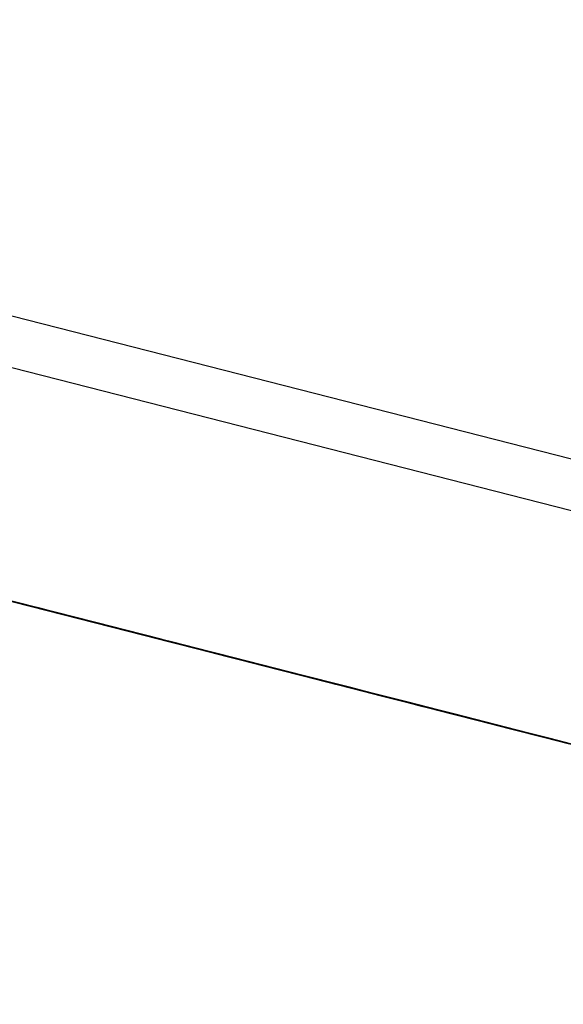
# Model space of a CAD drawing. Units: inches. Extents: x -236 to 38, y -54 to 167.
# Drawn here: x -149 to -149, y 123 to 123 of the extents above; entities that cross this region are included whole.
import ezdxf

# ---------------------------------------------------------------- set-up
doc = ezdxf.new("R2010")
doc.units = ezdxf.units.IN
doc.header["$MEASUREMENT"] = 0
doc.layers.add('TFR-TRI', color=7, linetype='CONTINUOUS')

msp = doc.modelspace()

# ---------------------------------------------------------------- linework, layer by layer
at = {"layer": 'TFR-TRI', "color": 18, "linetype": 'Continuous'}
for p, q in [((-147.476227, 122.599121), (-150.413536, 123.348923)), ((-147.499374, 122.602402), (-150.248535, 123.304184)), ((-148.759781, 122.912277), (-148.704582, 122.898193)), ((-148.759781, 122.912277), (-148.704582, 122.898193)), ((-148.759781, 122.912277), (-148.704582, 122.898193)), ((-148.707817, 122.899017), (-148.750572, 122.909927)), ((-148.745987, 122.908768), (-148.704765, 122.898239)), ((-148.745384, 122.9086), (-148.710266, 122.899643)), ((-148.707214, 122.898865), (-148.742325, 122.907822)), ((-148.739273, 122.907043), (-148.705688, 122.898468)), ((-148.732407, 122.905289), (-148.707573, 122.898956)), ((-148.704811, 122.898254), (-148.730568, 122.904831)), ((-148.729279, 122.904495), (-148.67408, 122.890411)), ((-148.729279, 122.904495), (-148.67408, 122.890411)), ((-148.729279, 122.904495), (-148.67408, 122.890411)), ((-148.671181, 122.889664), (-148.729195, 122.90448)), ((-148.672707, 122.89006), (-148.727669, 122.904083)), ((-148.727669, 122.904083), (-148.701714, 122.897461)), ((-148.726143, 122.903702), (-148.672707, 122.89006)), ((-148.707199, 122.898865), (-148.723755, 122.903091)), ((-148.723755, 122.903091), (-148.702599, 122.89769)), ((-148.70536, 122.898392), (-148.723755, 122.903091)), ((-148.723755, 122.903091), (-148.707199, 122.898865)), ((-148.707199, 122.898865), (-148.723755, 122.903091)), ((-148.723755, 122.903091), (-148.707199, 122.898865)), ((-148.69915, 122.896805), (-148.72123, 122.902435)), ((-148.72123, 122.902435), (-148.69915, 122.896805)), ((-148.701912, 122.897507), (-148.72123, 122.902435)), ((-148.72123, 122.902435), (-148.701912, 122.897507)), ((-148.703751, 122.89798), (-148.72123, 122.902435)), ((-148.72123, 122.902435), (-148.703751, 122.89798)), ((-148.718613, 122.901779), (-148.709412, 122.899429)), ((-148.714928, 122.900833), (-148.71125, 122.899887)), ((-148.710327, 122.899658), (-148.714012, 122.900604)), ((-148.714012, 122.900604), (-148.710327, 122.899658)), ((-148.710327, 122.899658), (-148.713089, 122.90036)), ((-148.713089, 122.90036), (-148.710327, 122.899658)), ((-148.71286, 122.900299), (-148.709183, 122.899368)), ((-148.709183, 122.899368), (-148.71286, 122.900299)), ((-148.71286, 122.900299), (-148.710098, 122.899597)), ((-148.710098, 122.899597), (-148.71286, 122.900299)), ((-148.71286, 122.900299), (-148.710098, 122.899597)), ((-148.710098, 122.899597), (-148.71286, 122.900299)), ((-148.712738, 122.900269), (-148.711823, 122.90004)), ((-148.709412, 122.899429), (-148.712173, 122.900131)), ((-148.711823, 122.90004), (-148.709984, 122.899567)), ((-148.709984, 122.899567), (-148.711823, 122.90004)), ((-148.710899, 122.899811), (-148.711823, 122.90004)), ((-148.711823, 122.90004), (-148.710899, 122.899811)), ((-148.689491, 122.894333), (-148.711571, 122.899979)), ((-148.71125, 122.899887), (-148.70665, 122.898712)), ((-148.709984, 122.899567), (-148.710899, 122.899811)), ((-148.710899, 122.899811), (-148.709061, 122.899338)), ((-148.710876, 122.899796), (-148.709961, 122.899567)), ((-148.709961, 122.899567), (-148.710876, 122.899796)), ((-148.709732, 122.899506), (-148.710648, 122.899734)), ((-148.70665, 122.898712), (-148.710327, 122.899658)), ((-148.710327, 122.899658), (-148.70665, 122.898712)), ((-148.70665, 122.898712), (-148.710327, 122.899658)), ((-148.710327, 122.899658), (-148.70665, 122.898712)), ((-148.710266, 122.899643), (-148.699577, 122.896912)), ((-148.710098, 122.899597), (-148.706421, 122.898666)), ((-148.706421, 122.898666), (-148.710098, 122.899597)), ((-148.710098, 122.899597), (-148.707344, 122.898895)), ((-148.707344, 122.898895), (-148.710098, 122.899597)), ((-148.709984, 122.899567), (-148.709061, 122.899338)), ((-148.709061, 122.899338), (-148.709984, 122.899567)), ((-148.709061, 122.899338), (-148.709984, 122.899567)), ((-148.709961, 122.899567), (-148.708122, 122.899094)), ((-148.708122, 122.899094), (-148.709961, 122.899567)), ((-148.708809, 122.899277), (-148.709732, 122.899506)), ((-148.70665, 122.898712), (-148.709412, 122.899429)), ((-148.707573, 122.898956), (-148.709412, 122.899429)), ((-148.709183, 122.899368), (-148.705498, 122.898422)), ((-148.705498, 122.898422), (-148.709183, 122.899368)), ((-148.709061, 122.899338), (-148.707222, 122.898865)), ((-148.707222, 122.898865), (-148.709061, 122.899338)), ((-148.709061, 122.899338), (-148.707222, 122.898865)), ((-148.706299, 122.898636), (-148.709061, 122.899338)), ((-148.709061, 122.899338), (-148.707222, 122.898865)), ((-148.708145, 122.899094), (-148.709061, 122.899338)), ((-148.709061, 122.899338), (-148.708145, 122.899094)), ((-148.708809, 122.899277), (-148.707886, 122.899033)), ((-148.707886, 122.899033), (-148.708809, 122.899277)), ((-148.708809, 122.899277), (-148.689491, 122.894333)), ((-148.70826, 122.899124), (-148.707344, 122.898895)), ((-148.707344, 122.898895), (-148.70826, 122.899124)), ((-148.707222, 122.898865), (-148.708145, 122.899094)), ((-148.708145, 122.899094), (-148.706299, 122.898636)), ((-148.708122, 122.899094), (-148.707199, 122.898865)), ((-148.707199, 122.898865), (-148.708122, 122.899094)), ((-148.708122, 122.899094), (-148.707199, 122.898865)), ((-148.707199, 122.898865), (-148.708122, 122.899094)), ((-148.70697, 122.898804), (-148.707886, 122.899033)), ((-148.707886, 122.899033), (-148.706047, 122.89856)), ((-148.706047, 122.89856), (-148.707886, 122.899033)), ((-148.692551, 122.895126), (-148.707817, 122.899017)), ((-148.707573, 122.898956), (-148.704811, 122.898254)), ((-148.685333, 122.89328), (-148.707413, 122.898911)), ((-148.707344, 122.898895), (-148.706421, 122.898666)), ((-148.706421, 122.898666), (-148.707344, 122.898895)), ((-148.707344, 122.898895), (-148.704582, 122.898193)), ((-148.705498, 122.898422), (-148.707344, 122.898895)), ((-148.707222, 122.898865), (-148.705383, 122.898392)), ((-148.705383, 122.898392), (-148.707222, 122.898865)), ((-148.707222, 122.898865), (-148.706299, 122.898636)), ((-148.707222, 122.898865), (-148.70446, 122.898163)), ((-148.705383, 122.898392), (-148.707222, 122.898865)), ((-148.706299, 122.898636), (-148.707222, 122.898865)), ((-148.707222, 122.898865), (-148.706299, 122.898636)), ((-148.702629, 122.89769), (-148.707214, 122.898865)), ((-148.707199, 122.898865), (-148.70536, 122.898392)), ((-148.70536, 122.898392), (-148.707199, 122.898865)), ((-148.707199, 122.898865), (-148.706276, 122.898621)), ((-148.706276, 122.898621), (-148.707199, 122.898865)), ((-148.706047, 122.89856), (-148.70697, 122.898804)), ((-148.70665, 122.898712), (-148.702972, 122.897781)), ((-148.702972, 122.897781), (-148.70665, 122.898712)), ((-148.70665, 122.898712), (-148.703888, 122.89801)), ((-148.703888, 122.89801), (-148.70665, 122.898712)), ((-148.70665, 122.898712), (-148.703888, 122.89801)), ((-148.703888, 122.89801), (-148.70665, 122.898712)), ((-148.705574, 122.898438), (-148.706497, 122.898682)), ((-148.706421, 122.898666), (-148.705498, 122.898422)), ((-148.705498, 122.898422), (-148.706421, 122.898666)), ((-148.706421, 122.898666), (-148.703659, 122.897949)), ((-148.703659, 122.897949), (-148.706421, 122.898666)), ((-148.706299, 122.898636), (-148.70446, 122.898163)), ((-148.70446, 122.898163), (-148.706299, 122.898636)), ((-148.706299, 122.898636), (-148.70446, 122.898163)), ((-148.705383, 122.898392), (-148.706299, 122.898636)), ((-148.706299, 122.898636), (-148.705383, 122.898392)), ((-148.706276, 122.898621), (-148.704437, 122.898148)), ((-148.704437, 122.898148), (-148.706276, 122.898621)), ((-148.706276, 122.898621), (-148.70536, 122.898392)), ((-148.706047, 122.89856), (-148.705132, 122.898331)), ((-148.705132, 122.898331), (-148.706047, 122.89856)), ((-148.706047, 122.89856), (-148.705132, 122.898331)), ((-148.705132, 122.898331), (-148.706047, 122.89856)), ((-148.689491, 122.894333), (-148.706047, 122.89856)), ((-148.705688, 122.898468), (-148.67057, 122.889511)), ((-148.704651, 122.898209), (-148.705574, 122.898438)), ((-148.705498, 122.898422), (-148.703659, 122.897949)), ((-148.703659, 122.897949), (-148.705498, 122.898422)), ((-148.705498, 122.898422), (-148.704582, 122.898193)), ((-148.704582, 122.898193), (-148.705498, 122.898422)), ((-148.705498, 122.898422), (-148.695381, 122.895844)), ((-148.695381, 122.895844), (-148.705498, 122.898422)), ((-148.705498, 122.898422), (-148.70182, 122.897491)), ((-148.702744, 122.89772), (-148.705498, 122.898422)), ((-148.702744, 122.89772), (-148.705498, 122.898422)), ((-148.705383, 122.898392), (-148.701698, 122.897461)), ((-148.703545, 122.897919), (-148.705383, 122.898392)), ((-148.703545, 122.897919), (-148.705383, 122.898392)), ((-148.70446, 122.898163), (-148.705383, 122.898392)), ((-148.705383, 122.898392), (-148.703545, 122.897919)), ((-148.70536, 122.898392), (-148.703522, 122.897919)), ((-148.703522, 122.897919), (-148.70536, 122.898392)), ((-148.70536, 122.898392), (-148.704437, 122.898148)), ((-148.704437, 122.898148), (-148.70536, 122.898392)), ((-148.705132, 122.898331), (-148.704208, 122.898102)), ((-148.705132, 122.898331), (-148.704208, 122.898102)), ((-148.704208, 122.898102), (-148.705132, 122.898331)), ((-148.705132, 122.898331), (-148.703285, 122.897858)), ((-148.703285, 122.897858), (-148.705132, 122.898331)), ((-148.704765, 122.898239), (-148.695602, 122.895905)), ((-148.704651, 122.898209), (-148.703735, 122.89798)), ((-148.703735, 122.89798), (-148.704651, 122.898209)), ((-148.704651, 122.898209), (-148.685333, 122.89328)), ((-148.704582, 122.898193), (-148.703659, 122.897949)), ((-148.703659, 122.897949), (-148.704582, 122.898193)), ((-148.704582, 122.898193), (-148.702744, 122.89772)), ((-148.70446, 122.898163), (-148.703545, 122.897919)), ((-148.701698, 122.897461), (-148.70446, 122.898163)), ((-148.70446, 122.898163), (-148.701698, 122.897461)), ((-148.70446, 122.898163), (-148.702621, 122.89769)), ((-148.702621, 122.89769), (-148.70446, 122.898163)), ((-148.704437, 122.898148), (-148.703522, 122.897919)), ((-148.703522, 122.897919), (-148.704437, 122.898148)), ((-148.704437, 122.898148), (-148.703522, 122.897919)), ((-148.703522, 122.897919), (-148.704437, 122.898148)), ((-148.704208, 122.898102), (-148.703285, 122.897858)), ((-148.703285, 122.897858), (-148.704208, 122.898102)), ((-148.704208, 122.898102), (-148.70237, 122.897629)), ((-148.70237, 122.897629), (-148.704208, 122.898102)), ((-148.703888, 122.89801), (-148.700211, 122.897079)), ((-148.700211, 122.897079), (-148.703888, 122.89801)), ((-148.703888, 122.89801), (-148.701134, 122.897308)), ((-148.701134, 122.897308), (-148.703888, 122.89801)), ((-148.702812, 122.897736), (-148.703735, 122.89798)), ((-148.703735, 122.89798), (-148.701897, 122.897507)), ((-148.701897, 122.897507), (-148.703735, 122.89798)), ((-148.703659, 122.897949), (-148.702744, 122.89772)), ((-148.702744, 122.89772), (-148.703659, 122.897949)), ((-148.703659, 122.897949), (-148.702744, 122.89772)), ((-148.702744, 122.89772), (-148.703659, 122.897949)), ((-148.703659, 122.897949), (-148.700897, 122.897247)), ((-148.700897, 122.897247), (-148.703659, 122.897949)), ((-148.700783, 122.897217), (-148.703545, 122.897919)), ((-148.703545, 122.897919), (-148.701698, 122.897461)), ((-148.700783, 122.897217), (-148.703545, 122.897919)), ((-148.703545, 122.897919), (-148.701698, 122.897461)), ((-148.703522, 122.897919), (-148.701675, 122.897446)), ((-148.70076, 122.897217), (-148.703522, 122.897919)), ((-148.703522, 122.897919), (-148.701675, 122.897446)), ((-148.701675, 122.897446), (-148.703522, 122.897919)), ((-148.703522, 122.897919), (-148.702599, 122.89769)), ((-148.702599, 122.89769), (-148.703522, 122.897919)), ((-148.703285, 122.897858), (-148.70237, 122.897629)), ((-148.70237, 122.897629), (-148.703285, 122.897858)), ((-148.703285, 122.897858), (-148.701447, 122.897385)), ((-148.701447, 122.897385), (-148.703285, 122.897858)), ((-148.702972, 122.897781), (-148.699287, 122.896835)), ((-148.699287, 122.896835), (-148.702972, 122.897781)), ((-148.701897, 122.897507), (-148.702812, 122.897736)), ((-148.702744, 122.89772), (-148.700897, 122.897247)), ((-148.700897, 122.897247), (-148.702744, 122.89772)), ((-148.702744, 122.89772), (-148.70182, 122.897491)), ((-148.70182, 122.897491), (-148.702744, 122.89772)), ((-148.702744, 122.89772), (-148.70182, 122.897491)), ((-148.70182, 122.897491), (-148.702744, 122.89772)), ((-148.702744, 122.89772), (-148.698143, 122.896545)), ((-148.698143, 122.896545), (-148.702744, 122.89772)), ((-148.699059, 122.89679), (-148.702744, 122.89772)), ((-148.702744, 122.89772), (-148.700897, 122.897247)), ((-148.700897, 122.897247), (-148.702744, 122.89772)), ((-148.667519, 122.888733), (-148.702629, 122.89769)), ((-148.702621, 122.89769), (-148.69986, 122.896988)), ((-148.700783, 122.897217), (-148.702621, 122.89769)), ((-148.702599, 122.89769), (-148.701675, 122.897446)), ((-148.701675, 122.897446), (-148.702599, 122.89769)), ((-148.70237, 122.897629), (-148.701447, 122.897385)), ((-148.701447, 122.897385), (-148.70237, 122.897629)), ((-148.70237, 122.897629), (-148.701447, 122.897385)), ((-148.701447, 122.897385), (-148.70237, 122.897629)), ((-148.701897, 122.897507), (-148.700974, 122.897278)), ((-148.700974, 122.897278), (-148.701897, 122.897507)), ((-148.701897, 122.897507), (-148.700974, 122.897278)), ((-148.700974, 122.897278), (-148.701897, 122.897507)), ((-148.685333, 122.89328), (-148.701897, 122.897507)), ((-148.70182, 122.897491), (-148.699982, 122.897018)), ((-148.699982, 122.897018), (-148.70182, 122.897491)), ((-148.70182, 122.897491), (-148.700897, 122.897247)), ((-148.700897, 122.897247), (-148.70182, 122.897491)), ((-148.70182, 122.897491), (-148.699059, 122.89679)), ((-148.698662, 122.896683), (-148.701714, 122.897461)), ((-148.701698, 122.897461), (-148.69986, 122.896988)), ((-148.701698, 122.897461), (-148.69986, 122.896988)), ((-148.698021, 122.896515), (-148.701698, 122.897461)), ((-148.701698, 122.897461), (-148.698944, 122.896759)), ((-148.701698, 122.897461), (-148.69986, 122.896988)), ((-148.701675, 122.897446), (-148.697998, 122.896515)), ((-148.701675, 122.897446), (-148.699837, 122.896988)), ((-148.699837, 122.896988), (-148.701675, 122.897446)), ((-148.701675, 122.897446), (-148.699837, 122.896988)), ((-148.699837, 122.896988), (-148.701675, 122.897446)), ((-148.701447, 122.897385), (-148.700531, 122.897156)), ((-148.700531, 122.897156), (-148.701447, 122.897385)), ((-148.701447, 122.897385), (-148.699608, 122.896927)), ((-148.699608, 122.896927), (-148.701447, 122.897385)), ((-148.701447, 122.897385), (-148.699608, 122.896927)), ((-148.698692, 122.896683), (-148.701447, 122.897385)), ((-148.701134, 122.897308), (-148.698372, 122.896606)), ((-148.699287, 122.896835), (-148.701134, 122.897308)), ((-148.700974, 122.897278), (-148.700058, 122.897034)), ((-148.700974, 122.897278), (-148.700058, 122.897034)), ((-148.700058, 122.897034), (-148.700974, 122.897278)), ((-148.700974, 122.897278), (-148.699135, 122.896805)), ((-148.699135, 122.896805), (-148.700974, 122.897278)), ((-148.700897, 122.897247), (-148.699059, 122.89679)), ((-148.699059, 122.89679), (-148.700897, 122.897247)), ((-148.700897, 122.897247), (-148.699982, 122.897018)), ((-148.699982, 122.897018), (-148.700897, 122.897247)), ((-148.700897, 122.897247), (-148.699059, 122.89679)), ((-148.699059, 122.89679), (-148.700897, 122.897247)), ((-148.700897, 122.897247), (-148.699059, 122.89679)), ((-148.699059, 122.89679), (-148.700897, 122.897247)), ((-148.698021, 122.896515), (-148.700783, 122.897217)), ((-148.698021, 122.896515), (-148.700783, 122.897217)), ((-148.698021, 122.896515), (-148.700783, 122.897217)), ((-148.697998, 122.896515), (-148.70076, 122.897217)), ((-148.700531, 122.897156), (-148.699608, 122.896927)), ((-148.699608, 122.896927), (-148.700531, 122.897156)), ((-148.700211, 122.897079), (-148.697449, 122.896378)), ((-148.697449, 122.896378), (-148.700211, 122.897079)), ((-148.674309, 122.890457), (-148.700066, 122.897034)), ((-148.700066, 122.897034), (-148.697311, 122.896332)), ((-148.700058, 122.897034), (-148.699135, 122.896805)), ((-148.699135, 122.896805), (-148.700058, 122.897034)), ((-148.700058, 122.897034), (-148.698212, 122.896561)), ((-148.698212, 122.896561), (-148.700058, 122.897034)), ((-148.699982, 122.897018), (-148.699059, 122.89679)), ((-148.699059, 122.89679), (-148.699982, 122.897018)), ((-148.699982, 122.897018), (-148.699059, 122.89679)), ((-148.699059, 122.89679), (-148.699982, 122.897018)), ((-148.69986, 122.896988), (-148.697105, 122.896286)), ((-148.69986, 122.896988), (-148.697105, 122.896286)), ((-148.69986, 122.896988), (-148.697105, 122.896286)), ((-148.699837, 122.896988), (-148.697075, 122.896271)), ((-148.697075, 122.896271), (-148.699837, 122.896988)), ((-148.699837, 122.896988), (-148.697998, 122.896515)), ((-148.697998, 122.896515), (-148.699837, 122.896988)), ((-148.699608, 122.896927), (-148.697769, 122.896454)), ((-148.697769, 122.896454), (-148.699608, 122.896927)), ((-148.699608, 122.896927), (-148.697769, 122.896454)), ((-148.697769, 122.896454), (-148.699608, 122.896927)), ((-148.699608, 122.896927), (-148.69593, 122.895981)), ((-148.699577, 122.896912), (-148.664459, 122.887955)), ((-148.699287, 122.896835), (-148.69561, 122.895905)), ((-148.696533, 122.896133), (-148.699287, 122.896835)), ((-148.696533, 122.896133), (-148.699287, 122.896835)), ((-148.677147, 122.89119), (-148.699226, 122.89682)), ((-148.699135, 122.896805), (-148.698212, 122.896561)), ((-148.698212, 122.896561), (-148.699135, 122.896805)), ((-148.699135, 122.896805), (-148.697296, 122.896332)), ((-148.697296, 122.896332), (-148.699135, 122.896805)), ((-148.699059, 122.89679), (-148.69722, 122.896317)), ((-148.696297, 122.896072), (-148.699059, 122.89679)), ((-148.699059, 122.89679), (-148.69722, 122.896317)), ((-148.69722, 122.896317), (-148.699059, 122.89679)), ((-148.699059, 122.89679), (-148.698143, 122.896545)), ((-148.698143, 122.896545), (-148.699059, 122.89679)), ((-148.699059, 122.89679), (-148.69722, 122.896317)), ((-148.69722, 122.896317), (-148.699059, 122.89679)), ((-148.699059, 122.89679), (-148.69722, 122.896317)), ((-148.69722, 122.896317), (-148.699059, 122.89679)), ((-148.699059, 122.89679), (-148.698143, 122.896545)), ((-148.698143, 122.896545), (-148.699059, 122.89679)), ((-148.698944, 122.896759), (-148.696182, 122.896042)), ((-148.69593, 122.895981), (-148.698692, 122.896683)), ((-148.672707, 122.89006), (-148.698662, 122.896683)), ((-148.698372, 122.896606), (-148.660652, 122.886978)), ((-148.658813, 122.886505), (-148.698372, 122.896606)), ((-148.698372, 122.896606), (-148.656052, 122.885803)), ((-148.698372, 122.896606), (-148.696533, 122.896133)), ((-148.69738, 122.896347), (-148.698303, 122.896591)), ((-148.698212, 122.896561), (-148.697296, 122.896332)), ((-148.697296, 122.896332), (-148.698212, 122.896561)), ((-148.698212, 122.896561), (-148.697296, 122.896332)), ((-148.697296, 122.896332), (-148.698212, 122.896561)), ((-148.698143, 122.896545), (-148.69722, 122.896317)), ((-148.69722, 122.896317), (-148.698143, 122.896545)), ((-148.698143, 122.896545), (-148.69722, 122.896317)), ((-148.69722, 122.896317), (-148.698143, 122.896545)), ((-148.696182, 122.896042), (-148.698021, 122.896515)), ((-148.694344, 122.895584), (-148.698021, 122.896515)), ((-148.695259, 122.895813), (-148.698021, 122.896515)), ((-148.696182, 122.896042), (-148.698021, 122.896515)), ((-148.697998, 122.896515), (-148.695236, 122.895813)), ((-148.694321, 122.895569), (-148.697998, 122.896515)), ((-148.697998, 122.896515), (-148.695236, 122.895813)), ((-148.695236, 122.895813), (-148.697998, 122.896515)), ((-148.697769, 122.896454), (-148.69593, 122.895981)), ((-148.69593, 122.895981), (-148.697769, 122.896454)), ((-148.697769, 122.896454), (-148.695007, 122.895752)), ((-148.695007, 122.895752), (-148.697769, 122.896454)), ((-148.697449, 122.896378), (-148.694687, 122.89566)), ((-148.694687, 122.89566), (-148.697449, 122.896378)), ((-148.696465, 122.896118), (-148.69738, 122.896347)), ((-148.69455, 122.89563), (-148.697311, 122.896332)), ((-148.697311, 122.896332), (-148.67247, 122.889999)), ((-148.697296, 122.896332), (-148.696373, 122.896103)), ((-148.696373, 122.896103), (-148.697296, 122.896332)), ((-148.697296, 122.896332), (-148.695457, 122.895859)), ((-148.695457, 122.895859), (-148.697296, 122.896332)), ((-148.697296, 122.896332), (-148.695457, 122.895859)), ((-148.694534, 122.89563), (-148.697296, 122.896332)), ((-148.69722, 122.896317), (-148.693542, 122.89537)), ((-148.69722, 122.896317), (-148.695381, 122.895844)), ((-148.695381, 122.895844), (-148.69722, 122.896317)), ((-148.69722, 122.896317), (-148.695381, 122.895844)), ((-148.695381, 122.895844), (-148.69722, 122.896317)), ((-148.69722, 122.896317), (-148.695381, 122.895844)), ((-148.695381, 122.895844), (-148.69722, 122.896317)), ((-148.69722, 122.896317), (-148.695381, 122.895844)), ((-148.696297, 122.896072), (-148.69722, 122.896317)), ((-148.69722, 122.896317), (-148.695381, 122.895844)), ((-148.696297, 122.896072), (-148.69722, 122.896317)), ((-148.697105, 122.896286), (-148.694344, 122.895584)), ((-148.697105, 122.896286), (-148.694344, 122.895584)), ((-148.697105, 122.896286), (-148.694344, 122.895584)), ((-148.697075, 122.896271), (-148.693398, 122.89534)), ((-148.694321, 122.895569), (-148.697075, 122.896271)), ((-148.692848, 122.895203), (-148.696533, 122.896133)), ((-148.696533, 122.896133), (-148.694687, 122.89566)), ((-148.694687, 122.89566), (-148.696533, 122.896133)), ((-148.696465, 122.896118), (-148.695541, 122.895889)), ((-148.695541, 122.895889), (-148.696465, 122.896118)), ((-148.696465, 122.896118), (-148.677147, 122.89119)), ((-148.696373, 122.896103), (-148.695457, 122.895859)), ((-148.695457, 122.895859), (-148.696373, 122.896103)), ((-148.693542, 122.89537), (-148.696297, 122.896072)), ((-148.694458, 122.895615), (-148.696297, 122.896072)), ((-148.695381, 122.895844), (-148.696297, 122.896072)), ((-148.696182, 122.896042), (-148.69342, 122.89534)), ((-148.69342, 122.89534), (-148.696182, 122.896042)), ((-148.695152, 122.895782), (-148.696068, 122.896011)), ((-148.696068, 122.896011), (-148.695152, 122.895782)), ((-148.69593, 122.895981), (-148.693169, 122.895279)), ((-148.693169, 122.895279), (-148.69593, 122.895981)), ((-148.69593, 122.895981), (-148.693169, 122.895279)), ((-148.692245, 122.89505), (-148.69593, 122.895981)), ((-148.69561, 122.895905), (-148.692848, 122.895203)), ((-148.695602, 122.895905), (-148.654381, 122.885376)), ((-148.694626, 122.895645), (-148.695541, 122.895889)), ((-148.695541, 122.895889), (-148.693703, 122.895416)), ((-148.693703, 122.895416), (-148.695541, 122.895889)), ((-148.695457, 122.895859), (-148.693611, 122.895386)), ((-148.693611, 122.895386), (-148.695457, 122.895859)), ((-148.695457, 122.895859), (-148.693611, 122.895386)), ((-148.693611, 122.895386), (-148.695457, 122.895859)), ((-148.695457, 122.895859), (-148.691772, 122.894928)), ((-148.695381, 122.895844), (-148.692619, 122.895142)), ((-148.692619, 122.895142), (-148.695381, 122.895844)), ((-148.695381, 122.895844), (-148.693542, 122.89537)), ((-148.693542, 122.89537), (-148.695381, 122.895844)), ((-148.695381, 122.895844), (-148.693542, 122.89537)), ((-148.693542, 122.89537), (-148.695381, 122.895844)), ((-148.695381, 122.895844), (-148.694458, 122.895615)), ((-148.695381, 122.895844), (-148.694458, 122.895615)), ((-148.694458, 122.895615), (-148.695381, 122.895844)), ((-148.692505, 122.895111), (-148.695259, 122.895813)), ((-148.695236, 122.895813), (-148.691559, 122.894867)), ((-148.695236, 122.895813), (-148.693398, 122.89534)), ((-148.692482, 122.895096), (-148.695236, 122.895813)), ((-148.694229, 122.895554), (-148.695152, 122.895782)), ((-148.695152, 122.895782), (-148.693314, 122.895309)), ((-148.695007, 122.895752), (-148.692245, 122.89505)), ((-148.69133, 122.894806), (-148.695007, 122.895752)), ((-148.694687, 122.89566), (-148.692848, 122.895203)), ((-148.692848, 122.895203), (-148.694687, 122.89566)), ((-148.694687, 122.89566), (-148.692848, 122.895203)), ((-148.692848, 122.895203), (-148.694687, 122.89566)), ((-148.693703, 122.895416), (-148.694626, 122.895645)), ((-148.687187, 122.893753), (-148.69455, 122.89563)), ((-148.691772, 122.894928), (-148.694534, 122.89563)), ((-148.694458, 122.895615), (-148.693542, 122.89537)), ((-148.693542, 122.89537), (-148.694458, 122.895615)), ((-148.694458, 122.895615), (-148.693542, 122.89537)), ((-148.693542, 122.89537), (-148.694458, 122.895615)), ((-148.694344, 122.895584), (-148.691582, 122.894867)), ((-148.690659, 122.894638), (-148.694344, 122.895584)), ((-148.694344, 122.895584), (-148.690659, 122.894638)), ((-148.694344, 122.895584), (-148.692505, 122.895111)), ((-148.694321, 122.895569), (-148.655678, 122.885712)), ((-148.694321, 122.895569), (-148.65844, 122.886414)), ((-148.694321, 122.895569), (-148.660278, 122.886887)), ((-148.690636, 122.894638), (-148.694321, 122.895569)), ((-148.690636, 122.894638), (-148.694321, 122.895569)), ((-148.693314, 122.895309), (-148.694229, 122.895554)), ((-148.693703, 122.895416), (-148.692787, 122.895187)), ((-148.692787, 122.895187), (-148.693703, 122.895416)), ((-148.693703, 122.895416), (-148.692787, 122.895187)), ((-148.692787, 122.895187), (-148.693703, 122.895416)), ((-148.677147, 122.89119), (-148.693703, 122.895416)), ((-148.693611, 122.895386), (-148.691772, 122.894928)), ((-148.691772, 122.894928), (-148.693611, 122.895386)), ((-148.693611, 122.895386), (-148.690857, 122.894684)), ((-148.690857, 122.894684), (-148.693611, 122.895386)), ((-148.693542, 122.89537), (-148.690781, 122.894669)), ((-148.689857, 122.89444), (-148.693542, 122.89537)), ((-148.693542, 122.89537), (-148.690781, 122.894669)), ((-148.690781, 122.894669), (-148.693542, 122.89537)), ((-148.693542, 122.89537), (-148.692619, 122.895142)), ((-148.691704, 122.894897), (-148.693542, 122.89537)), ((-148.693542, 122.89537), (-148.692619, 122.895142)), ((-148.692619, 122.895142), (-148.693542, 122.89537)), ((-148.69342, 122.89534), (-148.689743, 122.894409)), ((-148.690659, 122.894638), (-148.69342, 122.89534)), ((-148.660278, 122.886887), (-148.693398, 122.89534)), ((-148.660278, 122.886887), (-148.693398, 122.89534)), ((-148.693398, 122.89534), (-148.660278, 122.886887)), ((-148.693398, 122.89534), (-148.690636, 122.894638)), ((-148.693398, 122.89534), (-148.690636, 122.894638)), ((-148.690552, 122.894608), (-148.693314, 122.895309)), ((-148.693314, 122.895309), (-148.691467, 122.894852)), ((-148.69239, 122.895081), (-148.693314, 122.895309)), ((-148.693314, 122.895309), (-148.69239, 122.895081)), ((-148.693169, 122.895279), (-148.690407, 122.894577)), ((-148.69133, 122.894806), (-148.693169, 122.895279)), ((-148.693169, 122.895279), (-148.689491, 122.894333)), ((-148.692848, 122.895203), (-148.69101, 122.89473)), ((-148.69101, 122.89473), (-148.692848, 122.895203)), ((-148.692848, 122.895203), (-148.69101, 122.89473)), ((-148.69101, 122.89473), (-148.692848, 122.895203)), ((-148.692848, 122.895203), (-148.691933, 122.894958)), ((-148.691933, 122.894958), (-148.692848, 122.895203)), ((-148.692787, 122.895187), (-148.691864, 122.894943)), ((-148.692787, 122.895187), (-148.691864, 122.894943)), ((-148.691864, 122.894943), (-148.692787, 122.895187)), ((-148.692787, 122.895187), (-148.690941, 122.894714)), ((-148.690941, 122.894714), (-148.692787, 122.895187)), ((-148.692619, 122.895142), (-148.689857, 122.89444)), ((-148.688942, 122.894196), (-148.692619, 122.895142)), ((-148.692619, 122.895142), (-148.690781, 122.894669)), ((-148.692619, 122.895142), (-148.691704, 122.894897)), ((-148.691704, 122.894897), (-148.692619, 122.895142)), ((-148.649803, 122.884201), (-148.692551, 122.895126)), ((-148.689743, 122.894409), (-148.692505, 122.895111)), ((-148.692505, 122.895111), (-148.689743, 122.894409)), ((-148.68972, 122.894394), (-148.692482, 122.895096)), ((-148.691467, 122.894852), (-148.69239, 122.895081)), ((-148.69239, 122.895081), (-148.690552, 122.894608)), ((-148.692245, 122.89505), (-148.688568, 122.894104)), ((-148.688568, 122.894104), (-148.692245, 122.89505)), ((-148.691933, 122.894958), (-148.69101, 122.89473)), ((-148.69101, 122.89473), (-148.691933, 122.894958)), ((-148.691864, 122.894943), (-148.690941, 122.894714)), ((-148.690941, 122.894714), (-148.691864, 122.894943)), ((-148.691864, 122.894943), (-148.690025, 122.89447)), ((-148.690025, 122.89447), (-148.691864, 122.894943)), ((-148.691772, 122.894928), (-148.689018, 122.894211)), ((-148.689018, 122.894211), (-148.691772, 122.894928)), ((-148.691772, 122.894928), (-148.689018, 122.894211)), ((-148.688095, 122.893982), (-148.691772, 122.894928)), ((-148.690781, 122.894669), (-148.691704, 122.894897)), ((-148.691704, 122.894897), (-148.690781, 122.894669)), ((-148.690781, 122.894669), (-148.691704, 122.894897)), ((-148.691582, 122.894867), (-148.68882, 122.894165)), ((-148.691559, 122.894867), (-148.686958, 122.893692)), ((-148.691467, 122.894852), (-148.688713, 122.894135)), ((-148.689629, 122.894379), (-148.691467, 122.894852)), ((-148.690552, 122.894608), (-148.691467, 122.894852)), ((-148.691467, 122.894852), (-148.690552, 122.894608)), ((-148.688568, 122.894104), (-148.69133, 122.894806)), ((-148.688568, 122.894104), (-148.69133, 122.894806)), ((-148.69101, 122.89473), (-148.689171, 122.894257)), ((-148.689171, 122.894257), (-148.69101, 122.89473)), ((-148.69101, 122.89473), (-148.690094, 122.894485)), ((-148.689171, 122.894257), (-148.69101, 122.89473)), ((-148.69101, 122.89473), (-148.689171, 122.894257)), ((-148.690094, 122.894485), (-148.69101, 122.89473)), ((-148.690941, 122.894714), (-148.690025, 122.89447)), ((-148.690025, 122.89447), (-148.690941, 122.894714)), ((-148.690941, 122.894714), (-148.689102, 122.894241)), ((-148.689102, 122.894241), (-148.690941, 122.894714)), ((-148.690857, 122.894684), (-148.688095, 122.893982)), ((-148.687172, 122.893753), (-148.690857, 122.894684)), ((-148.690781, 122.894669), (-148.687103, 122.893723)), ((-148.690781, 122.894669), (-148.688942, 122.894196)), ((-148.688019, 122.893967), (-148.690781, 122.894669)), ((-148.690781, 122.894669), (-148.689857, 122.89444)), ((-148.689857, 122.89444), (-148.690781, 122.894669)), ((-148.686981, 122.893692), (-148.690659, 122.894638)), ((-148.690659, 122.894638), (-148.686981, 122.893692)), ((-148.686981, 122.893692), (-148.690659, 122.894638)), ((-148.686958, 122.893692), (-148.690636, 122.894638)), ((-148.690636, 122.894638), (-148.686958, 122.893692)), ((-148.686958, 122.893692), (-148.690636, 122.894638)), ((-148.690636, 122.894638), (-148.686958, 122.893692)), ((-148.688713, 122.894135), (-148.690552, 122.894608)), ((-148.690552, 122.894608), (-148.688713, 122.894135)), ((-148.689629, 122.894379), (-148.690552, 122.894608)), ((-148.690552, 122.894608), (-148.689629, 122.894379)), ((-148.690407, 122.894577), (-148.687645, 122.893875)), ((-148.690094, 122.894485), (-148.688248, 122.894028)), ((-148.689171, 122.894257), (-148.690094, 122.894485)), ((-148.690025, 122.89447), (-148.689102, 122.894241)), ((-148.689102, 122.894241), (-148.690025, 122.89447)), ((-148.690025, 122.89447), (-148.689102, 122.894241)), ((-148.689102, 122.894241), (-148.690025, 122.89447)), ((-148.68618, 122.893494), (-148.689857, 122.89444)), ((-148.689857, 122.89444), (-148.68618, 122.893494)), ((-148.689857, 122.89444), (-148.688942, 122.894196)), ((-148.688942, 122.894196), (-148.689857, 122.89444)), ((-148.689743, 122.894409), (-148.686981, 122.893692)), ((-148.686981, 122.893692), (-148.689743, 122.894409)), ((-148.689743, 122.894409), (-148.686981, 122.893692)), ((-148.686958, 122.893692), (-148.68972, 122.894394)), ((-148.68779, 122.893906), (-148.689629, 122.894379)), ((-148.688713, 122.894135), (-148.689629, 122.894379)), ((-148.689629, 122.894379), (-148.68779, 122.893906)), ((-148.689491, 122.894333), (-148.684891, 122.893158)), ((-148.689171, 122.894257), (-148.687332, 122.893784)), ((-148.687332, 122.893784), (-148.689171, 122.894257)), ((-148.688248, 122.894028), (-148.689171, 122.894257)), ((-148.689171, 122.894257), (-148.688248, 122.894028)), ((-148.688248, 122.894028), (-148.689171, 122.894257)), ((-148.689102, 122.894241), (-148.688187, 122.894012)), ((-148.688187, 122.894012), (-148.689102, 122.894241)), ((-148.689102, 122.894241), (-148.687263, 122.893768)), ((-148.687263, 122.893768), (-148.689102, 122.894241)), ((-148.689102, 122.894241), (-148.687263, 122.893768)), ((-148.68634, 122.893539), (-148.689102, 122.894241)), ((-148.689018, 122.894211), (-148.686256, 122.893509)), ((-148.687172, 122.893753), (-148.689018, 122.894211)), ((-148.689018, 122.894211), (-148.685333, 122.89328)), ((-148.68618, 122.893494), (-148.688942, 122.894196)), ((-148.688942, 122.894196), (-148.68618, 122.893494)), ((-148.688942, 122.894196), (-148.688019, 122.893967)), ((-148.688019, 122.893967), (-148.688942, 122.894196)), ((-148.685951, 122.893433), (-148.688713, 122.894135)), ((-148.688713, 122.894135), (-148.685951, 122.893433)), ((-148.688713, 122.894135), (-148.686867, 122.893677)), ((-148.686867, 122.893677), (-148.688713, 122.894135)), ((-148.684891, 122.893158), (-148.688568, 122.894104)), ((-148.688568, 122.894104), (-148.684891, 122.893158)), ((-148.684891, 122.893158), (-148.688568, 122.894104)), ((-148.684891, 122.893158), (-148.688568, 122.894104)), ((-148.688248, 122.894028), (-148.687332, 122.893784)), ((-148.687332, 122.893784), (-148.688248, 122.894028)), ((-148.688248, 122.894028), (-148.687332, 122.893784)), ((-148.687332, 122.893784), (-148.688248, 122.894028)), ((-148.688187, 122.894012), (-148.687263, 122.893768)), ((-148.687263, 122.893768), (-148.688187, 122.894012)), ((-148.688095, 122.893982), (-148.684418, 122.893036)), ((-148.684418, 122.893036), (-148.688095, 122.893982)), ((-148.685257, 122.893265), (-148.688019, 122.893967)), ((-148.685028, 122.893204), (-148.68779, 122.893906)), ((-148.68779, 122.893906), (-148.685951, 122.893433)), ((-148.687645, 122.893875), (-148.684891, 122.893158)), ((-148.687332, 122.893784), (-148.686409, 122.893555)), ((-148.685493, 122.893311), (-148.687332, 122.893784)), ((-148.687332, 122.893784), (-148.686409, 122.893555)), ((-148.686409, 122.893555), (-148.687332, 122.893784)), ((-148.687263, 122.893768), (-148.685425, 122.893295)), ((-148.685425, 122.893295), (-148.687263, 122.893768)), ((-148.687263, 122.893768), (-148.685425, 122.893295)), ((-148.685425, 122.893295), (-148.687263, 122.893768)), ((-148.687263, 122.893768), (-148.683586, 122.892838)), ((-148.652229, 122.884827), (-148.687187, 122.893753)), ((-148.684418, 122.893036), (-148.687172, 122.893753)), ((-148.684418, 122.893036), (-148.687172, 122.893753)), ((-148.687103, 122.893723), (-148.682503, 122.892548)), ((-148.687057, 122.893723), (-148.685219, 122.89325)), ((-148.670425, 122.889465), (-148.686981, 122.893692)), ((-148.686981, 122.893692), (-148.665825, 122.88829)), ((-148.668579, 122.889008), (-148.686981, 122.893692)), ((-148.686981, 122.893692), (-148.670425, 122.889465)), ((-148.670425, 122.889465), (-148.686981, 122.893692)), ((-148.686981, 122.893692), (-148.670425, 122.889465)), ((-148.686958, 122.893692), (-148.683281, 122.892746)), ((-148.683281, 122.892746), (-148.686958, 122.893692)), ((-148.686958, 122.893692), (-148.684196, 122.89299)), ((-148.684196, 122.89299), (-148.686958, 122.893692)), ((-148.686958, 122.893692), (-148.684196, 122.89299)), ((-148.684196, 122.89299), (-148.686958, 122.893692)), ((-148.686867, 122.893677), (-148.684113, 122.89296)), ((-148.685028, 122.893204), (-148.686867, 122.893677)), ((-148.686409, 122.893555), (-148.68457, 122.893082)), ((-148.686409, 122.893555), (-148.685493, 122.893311)), ((-148.685493, 122.893311), (-148.686409, 122.893555)), ((-148.683586, 122.892838), (-148.68634, 122.893539)), ((-148.653152, 122.885056), (-148.686272, 122.893524)), ((-148.686272, 122.893524), (-148.670631, 122.889526)), ((-148.686256, 122.893509), (-148.683495, 122.892807)), ((-148.682503, 122.892548), (-148.68618, 122.893494)), ((-148.68618, 122.893494), (-148.682503, 122.892548)), ((-148.682503, 122.892548), (-148.68618, 122.893494)), ((-148.68618, 122.893494), (-148.682503, 122.892548)), ((-148.682274, 122.892502), (-148.685951, 122.893433)), ((-148.685951, 122.893433), (-148.683189, 122.892731)), ((-148.685951, 122.893433), (-148.684113, 122.89296)), ((-148.68457, 122.893082), (-148.685493, 122.893311)), ((-148.685493, 122.893311), (-148.68457, 122.893082)), ((-148.68457, 122.893082), (-148.685493, 122.893311)), ((-148.685425, 122.893295), (-148.683586, 122.892838)), ((-148.683586, 122.892838), (-148.685425, 122.893295)), ((-148.685425, 122.893295), (-148.682663, 122.892593)), ((-148.682663, 122.892593), (-148.685425, 122.893295)), ((-148.685349, 122.89328), (-148.653152, 122.885056)), ((-148.685333, 122.89328), (-148.680733, 122.892105)), ((-148.682503, 122.892548), (-148.685257, 122.893265)), ((-148.685219, 122.89325), (-148.684296, 122.893021)), ((-148.682274, 122.892502), (-148.685028, 122.893204)), ((-148.682274, 122.892502), (-148.685028, 122.893204)), ((-148.684891, 122.893158), (-148.682129, 122.892456)), ((-148.682129, 122.892456), (-148.684891, 122.893158)), ((-148.684891, 122.893158), (-148.682129, 122.892456)), ((-148.682129, 122.892456), (-148.684891, 122.893158)), ((-148.684891, 122.893158), (-148.681206, 122.892227)), ((-148.681206, 122.892227), (-148.684891, 122.893158)), ((-148.68457, 122.893082), (-148.683647, 122.892853)), ((-148.683647, 122.892853), (-148.68457, 122.893082)), ((-148.680733, 122.892105), (-148.684418, 122.893036)), ((-148.684418, 122.893036), (-148.680733, 122.892105)), ((-148.680733, 122.892105), (-148.684418, 122.893036)), ((-148.680733, 122.892105), (-148.684418, 122.893036))]:
    msp.add_line(p, q, dxfattribs=at)

doc.saveas('drawing.dxf')
